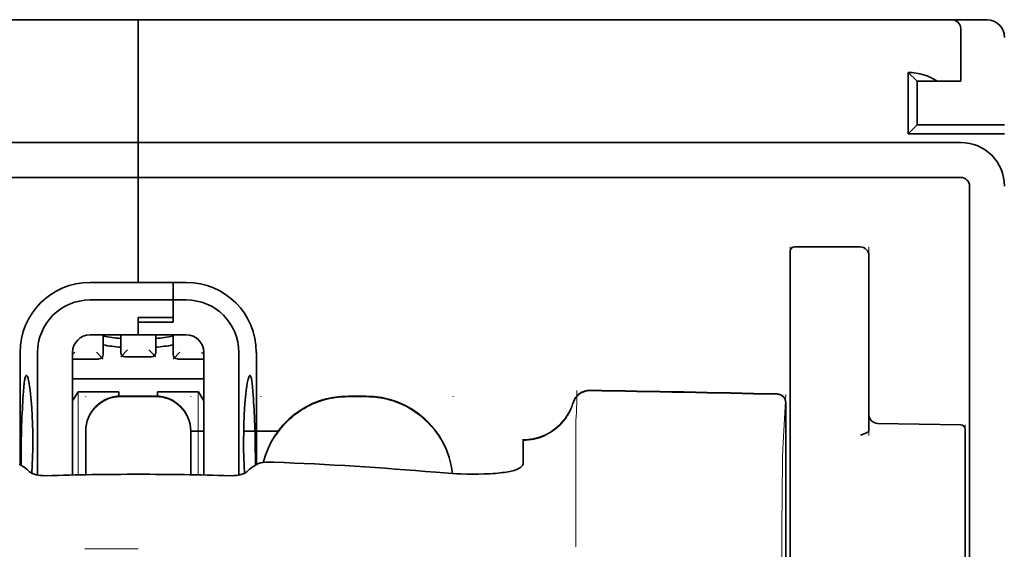
# Model space of a CAD drawing. Units: millimetres. Extents: x -3346 to 13869, y 2882 to 5365.
# Drawn here: x 5095 to 5151, y 4454 to 4484 of the extents above; entities that cross this region are included whole.
import ezdxf

# ---------------------------------------------------------------- set-up
doc = ezdxf.new("R2010")
doc.units = ezdxf.units.MM

msp = doc.modelspace()

# ---------------------------------------------------------------- linework, layer by layer
at = {"color": 5, "lineweight": 35}
for p, q in [((5058.004, 4484.061), (5101.668, 4484.061)), ((5145.333, 4484.061), (5101.668, 4484.061)), ((5055.027, 4477.114), (5101.668, 4477.114)), ((5148.31, 4477.114), (5101.668, 4477.114)), ((5055.027, 4475.13), (5101.668, 4475.13)), ((5148.31, 4475.13), (5101.668, 4475.13)), ((5148.806, 4474.633), (5148.806, 4417.374))]:
    msp.add_line(p, q, dxfattribs=at)
at = {"color": 5, "lineweight": 13}
for p, q in [((5058.004, 4484.061), (5101.668, 4484.061)), ((5145.333, 4484.061), (5101.668, 4484.061)), ((5055.027, 4477.114), (5101.668, 4477.114)), ((5148.31, 4477.114), (5101.668, 4477.114))]:
    msp.add_line(p, q, dxfattribs=at)
at = {"color": 5, "lineweight": 35, "ltscale": 0.00625}
for p, q in [((5101.668, 4483.565), (5101.668, 4484.061)), ((5101.668, 4484.061), (5101.668, 4483.565))]:
    msp.add_line(p, q, dxfattribs=at)
at = {"color": 5, "lineweight": 13, "ltscale": 0.06918}
msp.add_line((5140.372, 4484.07), (5134.88, 4484.075), dxfattribs=at)
at = {"color": 5, "lineweight": 35, "ltscale": 0.000311}
msp.add_line((5134.976, 4484.061), (5134.997, 4484.075), dxfattribs=at)
at = {"color": 5, "lineweight": 35, "ltscale": 0.000171}
msp.add_line((5134.978, 4484.062), (5134.989, 4484.07), dxfattribs=at)
at = {"color": 5, "lineweight": 35, "ltscale": 0.067712}
msp.add_line((5134.997, 4484.075), (5140.372, 4484.07), dxfattribs=at)
at = {"color": 5, "lineweight": 13, "ltscale": 0.116365}
msp.add_line((5140.56, 4484.061), (5149.798, 4484.061), dxfattribs=at)
at = {"color": 5, "lineweight": 35, "ltscale": 0.03125}
for p, q in [((5145.333, 4484.061), (5147.814, 4484.061)), ((5145.829, 4480.588), (5145.829, 4478.107))]:
    msp.add_line(p, q, dxfattribs=at)
at = {"color": 5, "lineweight": 13, "ltscale": 0.0375}
for p, q in [((5148.31, 4484.061), (5145.333, 4484.061)), ((5148.31, 4480.588), (5148.31, 4483.565))]:
    msp.add_line(p, q, dxfattribs=at)
at = {"color": 5, "lineweight": 35, "ltscale": 0.025001}
msp.add_line((5147.813, 4484.061), (5149.798, 4484.061), dxfattribs=at)
at = {"color": 5, "lineweight": 35, "ltscale": 0.08125}
for p, q in [((5101.668, 4477.114), (5101.668, 4483.565)), ((5101.668, 4483.565), (5101.668, 4477.114))]:
    msp.add_line(p, q, dxfattribs=at)
at = {"color": 5, "lineweight": 35, "ltscale": 0.0375}
msp.add_line((5148.31, 4480.588), (5148.31, 4483.565), dxfattribs=at)
at = {"color": 5, "lineweight": 35, "ltscale": 0.04375}
for p, q in [((5145.333, 4481.084), (5145.333, 4477.611)), ((5143.1, 4470.698), (5143.1, 4467.225))]:
    msp.add_line(p, q, dxfattribs=at)
at = {"color": 5, "lineweight": 35, "ltscale": 0.008839}
for p, q in [((5145.829, 4480.588), (5145.333, 4481.084)), ((5145.829, 4478.107), (5145.333, 4477.611))]:
    msp.add_line(p, q, dxfattribs=at)
at = {"color": 5, "lineweight": 35, "ltscale": 0.014479}
msp.add_line((5146.978, 4480.588), (5145.829, 4480.588), dxfattribs=at)
at = {"color": 5, "lineweight": 35, "ltscale": 0.016771}
msp.add_line((5146.978, 4480.588), (5148.31, 4480.588), dxfattribs=at)
at = {"color": 5, "lineweight": 35, "ltscale": 0.06875}
msp.add_line((5145.333, 4477.611), (5150.791, 4477.611), dxfattribs=at)
at = {"color": 5, "lineweight": 35, "ltscale": 0.0625}
msp.add_line((5145.829, 4478.107), (5150.791, 4478.107), dxfattribs=at)
at = {"color": 5, "lineweight": 35, "ltscale": 0.005872}
for p, q in [((5101.668, 4476.648), (5101.668, 4477.114)), ((5101.668, 4477.114), (5101.668, 4476.648))]:
    msp.add_line(p, q, dxfattribs=at)
at = {"color": 5, "lineweight": 35, "ltscale": 0.019128}
msp.add_line((5101.668, 4476.648), (5101.668, 4475.13), dxfattribs=at)
msp.add_line((5101.668, 4476.648), (5101.668, 4475.13), dxfattribs=at)
at = {"color": 5, "lineweight": 35, "ltscale": 0.075}
msp.add_line((5101.668, 4469.175), (5101.668, 4475.13), dxfattribs=at)
msp.add_line((5101.668, 4469.175), (5101.668, 4475.13), dxfattribs=at)
at = {"color": 5, "lineweight": 13, "ltscale": 0.05}
for p, q in [((5138.634, 4467.225), (5138.634, 4471.194)), ((5143.1, 4467.225), (5143.1, 4471.194))]:
    msp.add_line(p, q, dxfattribs=at)
at = {"color": 5, "lineweight": 35, "ltscale": 0.046875}
for p, q in [((5138.634, 4470.946), (5138.634, 4467.225)), ((5138.882, 4471.194), (5142.604, 4471.194))]:
    msp.add_line(p, q, dxfattribs=at)
at = {"color": 5, "lineweight": 13, "ltscale": 0.046875}
msp.add_line((5138.882, 4471.194), (5142.604, 4471.194), dxfattribs=at)
at = {"color": 5, "lineweight": 35, "ltscale": 0.034375}
for p, q in [((5101.668, 4469.175), (5098.939, 4469.175)), ((5101.668, 4466.198), (5098.939, 4466.198)), ((5101.668, 4466.198), (5104.397, 4466.198))]:
    msp.add_line(p, q, dxfattribs=at)
at = {"color": 5, "lineweight": 35, "ltscale": 0.025}
for p, q in [((5101.668, 4469.175), (5103.653, 4469.175)), ((5101.668, 4467.182), (5103.653, 4467.182)), ((5101.668, 4466.931), (5103.653, 4466.931)), ((5102.66, 4462.731), (5100.676, 4462.731))]:
    msp.add_line(p, q, dxfattribs=at)
at = {"color": 5, "lineweight": 35, "ltscale": 0.012497}
msp.add_line((5103.653, 4468.183), (5103.653, 4469.175), dxfattribs=at)
at = {"color": 5, "lineweight": 35, "ltscale": 0.009375}
for p, q in [((5104.397, 4469.175), (5103.653, 4469.175)), ((5104.397, 4468.183), (5103.653, 4468.183)), ((5104.645, 4460.74), (5105.389, 4460.74))]:
    msp.add_line(p, q, dxfattribs=at)
at = {"color": 5, "lineweight": 35, "ltscale": 0.0125}
for p, q in [((5103.653, 4469.175), (5103.653, 4468.183)), ((5114.569, 4462.731), (5113.577, 4462.731))]:
    msp.add_line(p, q, dxfattribs=at)
at = {"color": 5, "lineweight": 35, "ltscale": 0.059375}
msp.add_line((5098.939, 4468.183), (5103.653, 4468.183), dxfattribs=at)
at = {"color": 5, "lineweight": 35, "ltscale": 0.012613}
msp.add_line((5103.653, 4468.183), (5103.653, 4467.182), dxfattribs=at)
at = {"color": 5, "lineweight": 35, "ltscale": 0.015765}
msp.add_line((5103.653, 4466.931), (5103.653, 4468.183), dxfattribs=at)
at = {"color": 5, "lineweight": 35, "ltscale": 0.012387}
msp.add_line((5101.668, 4467.182), (5101.668, 4466.198), dxfattribs=at)
at = {"color": 5, "lineweight": 35, "ltscale": 0.002871}
msp.add_line((5101.668, 4467.181), (5101.668, 4466.953), dxfattribs=at)
at = {"color": 5, "lineweight": 35, "ltscale": 0.033907}
msp.add_line((5138.634, 4467.225), (5138.634, 4464.533), dxfattribs=at)
at = {"color": 5, "lineweight": 13, "ltscale": 0.033907}
msp.add_line((5138.634, 4467.225), (5138.634, 4464.533), dxfattribs=at)
at = {"color": 5, "lineweight": 35, "ltscale": 0.034972}
msp.add_line((5143.1, 4467.225), (5143.1, 4464.448), dxfattribs=at)
at = {"color": 5, "lineweight": 13, "ltscale": 0.034972}
msp.add_line((5143.1, 4467.225), (5143.1, 4464.448), dxfattribs=at)
at = {"color": 5, "lineweight": 35, "ltscale": 0.000278}
msp.add_line((5101.668, 4466.953), (5101.668, 4466.931), dxfattribs=at)
at = {"color": 5, "lineweight": 35, "ltscale": 0.009235}
msp.add_line((5101.668, 4466.931), (5101.668, 4466.198), dxfattribs=at)
at = {"color": 5, "lineweight": 35, "ltscale": 0.014053}
for p, q in [((5099.683, 4466.198), (5099.683, 4465.083)), ((5103.653, 4466.198), (5103.653, 4465.083))]:
    msp.add_line(p, q, dxfattribs=at)
at = {"color": 5, "lineweight": 13, "ltscale": 0.014072}
for p, q in [((5099.683, 4466.198), (5099.683, 4465.081)), ((5103.653, 4466.198), (5103.653, 4465.081))]:
    msp.add_line(p, q, dxfattribs=at)
at = {"color": 5, "lineweight": 35, "ltscale": 0.012421}
for p, q in [((5100.676, 4465.212), (5100.676, 4466.198)), ((5102.66, 4465.212), (5102.66, 4466.198))]:
    msp.add_line(p, q, dxfattribs=at)
at = {"color": 5, "lineweight": 13, "ltscale": 0.012439}
for p, q in [((5100.676, 4465.211), (5100.676, 4466.198)), ((5102.66, 4465.211), (5102.66, 4466.198))]:
    msp.add_line(p, q, dxfattribs=at)
at = {"color": 5, "lineweight": 13, "ltscale": 0.006859}
for p, q in [((5101.061, 4465.349), (5100.676, 4464.964)), ((5102.275, 4465.349), (5102.66, 4464.964)), ((5099.298, 4465.22), (5099.683, 4464.834)), ((5104.038, 4465.22), (5103.653, 4464.834))]:
    msp.add_line(p, q, dxfattribs=at)
at = {"color": 5, "lineweight": 35, "ltscale": 0.08002}
for p, q in [((5094.97, 4465.206), (5094.97, 4458.853)), ((5108.367, 4458.853), (5108.367, 4465.206))]:
    msp.add_line(p, q, dxfattribs=at)
at = {"color": 5, "lineweight": 35, "ltscale": 0.08755}
for p, q in [((5095.962, 4465.206), (5095.962, 4458.255)), ((5107.374, 4458.255), (5107.374, 4465.206))]:
    msp.add_line(p, q, dxfattribs=at)
at = {"color": 5, "lineweight": 13, "ltscale": 0.018788}
for p, q in [((5099.437, 4464.826), (5097.945, 4464.826)), ((5102.414, 4464.955), (5100.922, 4464.955)), ((5105.391, 4464.826), (5103.899, 4464.826))]:
    msp.add_line(p, q, dxfattribs=at)
at = {"color": 5, "lineweight": 13, "ltscale": 0.002441}
msp.add_line((5098.084, 4465.22), (5097.947, 4465.083), dxfattribs=at)
at = {"color": 5, "lineweight": 35, "ltscale": 0.087527}
for p, q in [((5097.947, 4465.206), (5097.947, 4458.257)), ((5105.39, 4465.206), (5105.39, 4458.257))]:
    msp.add_line(p, q, dxfattribs=at)
at = {"color": 5, "lineweight": 35, "ltscale": 0.01875}
for p, q in [((5099.435, 4464.834), (5097.947, 4464.834)), ((5102.412, 4464.964), (5100.924, 4464.964)), ((5105.39, 4464.834), (5103.901, 4464.834))]:
    msp.add_line(p, q, dxfattribs=at)
at = {"color": 5, "lineweight": 13, "ltscale": 0.00244}
msp.add_line((5105.253, 4465.22), (5105.39, 4465.083), dxfattribs=at)
at = {"color": 5, "lineweight": 35, "ltscale": 0.052657}
msp.add_line((5138.634, 4460.353), (5138.634, 4464.533), dxfattribs=at)
at = {"color": 5, "lineweight": 13, "ltscale": 0.049493}
msp.add_line((5138.634, 4460.604), (5138.634, 4464.533), dxfattribs=at)
at = {"color": 5, "lineweight": 35, "ltscale": 0.046294}
msp.add_line((5143.1, 4464.448), (5143.1, 4460.773), dxfattribs=at)
at = {"color": 5, "lineweight": 13, "ltscale": 0.049707}
msp.add_line((5143.1, 4464.448), (5143.1, 4460.502), dxfattribs=at)
at = {"color": 5, "lineweight": 35, "ltscale": 0.093749}
msp.add_line((5097.947, 4463.717), (5105.389, 4463.717), dxfattribs=at)
at = {"color": 5, "lineweight": 35, "ltscale": 0.007417}
msp.add_line((5097.949, 4462.471), (5098.257, 4462.973), dxfattribs=at)
at = {"color": 5, "lineweight": 35, "ltscale": 0.002195}
for p, q in [((5098.431, 4462.973), (5098.257, 4462.973)), ((5105.079, 4462.973), (5104.905, 4462.973))]:
    msp.add_line(p, q, dxfattribs=at)
at = {"color": 5, "lineweight": 13, "ltscale": 0.05932}
for p, q in [((5098.261, 4458.264), (5098.261, 4462.973)), ((5105.075, 4458.264), (5105.075, 4462.973))]:
    msp.add_line(p, q, dxfattribs=at)
at = {"color": 5, "lineweight": 35, "ltscale": 0.027022}
for p, q in [((5100.576, 4462.973), (5098.431, 4462.973)), ((5102.76, 4462.973), (5104.905, 4462.973))]:
    msp.add_line(p, q, dxfattribs=at)
at = {"color": 5, "lineweight": 13, "ltscale": 0.000436}
for p, q in [((5098.691, 4462.696), (5098.691, 4462.731)), ((5104.645, 4462.696), (5104.645, 4462.731)), ((5108.615, 4462.696), (5108.615, 4462.731)), ((5119.531, 4462.696), (5119.531, 4462.731))]:
    msp.add_line(p, q, dxfattribs=at)
at = {"color": 5, "lineweight": 35, "ltscale": 0.003078}
msp.add_line((5100.576, 4462.729), (5100.576, 4462.973), dxfattribs=at)
at = {"color": 5, "lineweight": 13, "ltscale": 0.025}
for p, q in [((5102.66, 4462.74), (5100.676, 4462.74)), ((5102.66, 4462.688), (5100.676, 4462.688))]:
    msp.add_line(p, q, dxfattribs=at)
at = {"color": 5, "lineweight": 35, "ltscale": 0.003079}
msp.add_line((5102.76, 4462.729), (5102.76, 4462.973), dxfattribs=at)
at = {"color": 5, "lineweight": 35, "ltscale": 0.007481}
msp.add_line((5105.39, 4462.466), (5105.079, 4462.973), dxfattribs=at)
at = {"color": 5, "lineweight": 13, "ltscale": 0.0125}
for p, q in [((5114.569, 4462.74), (5113.577, 4462.74)), ((5114.569, 4462.688), (5113.577, 4462.688))]:
    msp.add_line(p, q, dxfattribs=at)
at = {"color": 5, "lineweight": 13, "ltscale": 0.034516}
msp.add_line((5138.234, 4460.09), (5138.39, 4462.825), dxfattribs=at)
at = {"color": 5, "lineweight": 35, "ltscale": 0.175238}
msp.add_line((5138.391, 4462.341), (5138.391, 4448.428), dxfattribs=at)
at = {"color": 5, "lineweight": 13, "ltscale": 0.175281}
msp.add_line((5138.392, 4462.344), (5138.392, 4448.428), dxfattribs=at)
at = {"color": 5, "lineweight": 13, "ltscale": 0.012666}
msp.add_line((5126.477, 4460.089), (5126.477, 4461.094), dxfattribs=at)
at = {"color": 5, "lineweight": 35, "ltscale": 0.059566}
msp.add_line((5143.587, 4461.184), (5148.315, 4461.102), dxfattribs=at)
at = {"color": 5, "lineweight": 13, "ltscale": 0.012083}
msp.add_line((5148.558, 4460.137), (5148.558, 4461.096), dxfattribs=at)
at = {"color": 5, "lineweight": 35, "ltscale": 0.012056}
msp.add_line((5148.558, 4459.897), (5148.558, 4460.854), dxfattribs=at)
at = {"color": 5, "lineweight": 35, "ltscale": 0.000436}
for p, q in [((5098.691, 4460.712), (5098.691, 4460.747)), ((5104.645, 4460.712), (5104.645, 4460.747))]:
    msp.add_line(p, q, dxfattribs=at)
at = {"color": 5, "lineweight": 35, "ltscale": 0.030739}
for p, q in [((5098.691, 4460.712), (5098.691, 4458.272)), ((5104.645, 4458.272), (5104.645, 4460.712))]:
    msp.add_line(p, q, dxfattribs=at)
at = {"color": 5, "lineweight": 13, "ltscale": 0.03063}
for p, q in [((5098.691, 4460.703), (5098.691, 4458.272)), ((5104.645, 4458.272), (5104.645, 4460.703))]:
    msp.add_line(p, q, dxfattribs=at)
at = {"color": 5, "lineweight": 35, "ltscale": 0.024591}
msp.add_line((5107.65, 4460.74), (5109.602, 4460.74), dxfattribs=at)
at = {"color": 5, "lineweight": 13, "ltscale": 0.005746}
msp.add_line((5138.634, 4460.604), (5138.634, 4460.148), dxfattribs=at)
at = {"color": 5, "lineweight": 35, "ltscale": 0.005745}
msp.add_line((5138.634, 4460.353), (5138.634, 4459.897), dxfattribs=at)
at = {"color": 5, "lineweight": 35, "ltscale": 4.6e-05}
msp.add_line((5123.5, 4460.222), (5123.5, 4460.225), dxfattribs=at)
at = {"color": 5, "lineweight": 35, "ltscale": 0.016392}
msp.add_line((5123.5, 4458.92), (5123.5, 4460.222), dxfattribs=at)
at = {"color": 5, "lineweight": 13, "ltscale": 0.000182}
msp.add_line((5126.478, 4460.074), (5126.477, 4460.089), dxfattribs=at)
at = {"color": 5, "lineweight": 13, "ltscale": 0.060257}
msp.add_line((5126.477, 4460.074), (5126.478, 4455.29), dxfattribs=at)
at = {"color": 5, "lineweight": 13, "ltscale": 0.116107}
msp.add_line((5138.634, 4460.148), (5138.634, 4450.93), dxfattribs=at)
at = {"color": 5, "lineweight": 35, "ltscale": 0.113173}
for p, q in [((5138.634, 4459.897), (5138.634, 4450.912)), ((5148.558, 4450.912), (5148.558, 4459.897))]:
    msp.add_line(p, q, dxfattribs=at)
at = {"color": 5, "lineweight": 13, "ltscale": 0.116032}
msp.add_line((5148.558, 4450.925), (5148.558, 4460.137), dxfattribs=at)
at = {"color": 5, "lineweight": 35, "ltscale": 0.004046}
for p, q in [((5095.197, 4458.706), (5094.927, 4458.88)), ((5108.139, 4458.706), (5108.409, 4458.88))]:
    msp.add_line(p, q, dxfattribs=at)
at = {"color": 5, "lineweight": 13, "ltscale": 0.000549}
msp.add_line((5108.615, 4458.947), (5108.615, 4458.99), dxfattribs=at)
at = {"color": 5, "lineweight": 13, "ltscale": 0.014447}
msp.add_line((5126.478, 4455.334), (5126.481, 4454.187), dxfattribs=at)
at = {"color": 5, "lineweight": 13, "ltscale": 0.038194}
msp.add_line((5101.668, 4454.062), (5098.636, 4454.063), dxfattribs=at)
at = {"color": 5, "lineweight": 13}
for points in [[(5150.767, 4483.296), (5150.749, 4483.363), (5150.74, 4483.396), (5150.724, 4483.443), (5150.693, 4483.516), (5150.66, 4483.58), (5150.621, 4483.643), (5150.578, 4483.702), (5150.529, 4483.759), (5150.474, 4483.813), (5150.411, 4483.864), (5150.342, 4483.911), (5150.268, 4483.952), (5150.19, 4483.988), (5150.149, 4484.003), (5150.108, 4484.016), (5150.058, 4484.03), (5150.007, 4484.04), (5149.938, 4484.05), (5149.891, 4484.055), (5149.798, 4484.061)], [(5148.31, 4477.114), (5148.482, 4477.105), (5148.568, 4477.099), (5148.632, 4477.092), (5148.696, 4477.084), (5148.759, 4477.074), (5148.822, 4477.062), (5148.948, 4477.031), (5149.073, 4476.994), (5149.197, 4476.95), (5149.316, 4476.901), (5149.432, 4476.846), (5149.547, 4476.784), (5149.657, 4476.717), (5149.764, 4476.643), (5149.867, 4476.565), (5149.966, 4476.481), (5150.06, 4476.392), (5150.149, 4476.298), (5150.234, 4476.2), (5150.313, 4476.097), (5150.387, 4475.99), (5150.455, 4475.88), (5150.517, 4475.767), (5150.572, 4475.651), (5150.622, 4475.532), (5150.666, 4475.409), (5150.704, 4475.285), (5150.721, 4475.222), (5150.735, 4475.159), (5150.748, 4475.095), (5150.758, 4475.032), (5150.773, 4474.91), (5150.78, 4474.828)], [(5098.691, 4460.755), (5098.698, 4460.894), (5098.704, 4460.963), (5098.715, 4461.066), (5098.73, 4461.147), (5098.748, 4461.229), (5098.77, 4461.31), (5098.789, 4461.37), (5098.809, 4461.43), (5098.856, 4461.547), (5098.909, 4461.659), (5098.965, 4461.762), (5099.028, 4461.861), (5099.096, 4461.957), (5099.17, 4462.048), (5099.249, 4462.135), (5099.333, 4462.217), (5099.422, 4462.294), (5099.516, 4462.365), (5099.585, 4462.413), (5099.656, 4462.458), (5099.728, 4462.499), (5099.783, 4462.528), (5099.839, 4462.555), (5099.955, 4462.604), (5100.073, 4462.646), (5100.173, 4462.675), (5100.276, 4462.7), (5100.378, 4462.717), (5100.477, 4462.728), (5100.543, 4462.733), (5100.676, 4462.74)], [(5100.676, 4462.688), (5100.537, 4462.68), (5100.468, 4462.675), (5100.365, 4462.663), (5100.283, 4462.649), (5100.202, 4462.631), (5100.121, 4462.609), (5100.061, 4462.59), (5100.001, 4462.569), (5099.884, 4462.523), (5099.772, 4462.47), (5099.669, 4462.413), (5099.569, 4462.351), (5099.474, 4462.282), (5099.382, 4462.209), (5099.296, 4462.129), (5099.214, 4462.045), (5099.137, 4461.956), (5099.065, 4461.863), (5099.018, 4461.794), (5098.973, 4461.723), (5098.932, 4461.651), (5098.903, 4461.596), (5098.876, 4461.539), (5098.827, 4461.424), (5098.785, 4461.306), (5098.755, 4461.206), (5098.731, 4461.103), (5098.714, 4461.001), (5098.703, 4460.902), (5098.698, 4460.836), (5098.691, 4460.703)], [(5102.66, 4462.74), (5102.799, 4462.732), (5102.868, 4462.727), (5102.971, 4462.715), (5103.053, 4462.701), (5103.134, 4462.683), (5103.215, 4462.661), (5103.276, 4462.642), (5103.335, 4462.621), (5103.452, 4462.575), (5103.564, 4462.522), (5103.667, 4462.465), (5103.767, 4462.403), (5103.862, 4462.334), (5103.954, 4462.261), (5104.041, 4462.181), (5104.123, 4462.097), (5104.199, 4462.008), (5104.271, 4461.915), (5104.319, 4461.846), (5104.363, 4461.775), (5104.404, 4461.703), (5104.433, 4461.648), (5104.46, 4461.591), (5104.509, 4461.476), (5104.552, 4461.358), (5104.581, 4461.258), (5104.605, 4461.155), (5104.623, 4461.053), (5104.634, 4460.954), (5104.638, 4460.888), (5104.645, 4460.755)], [(5104.645, 4460.703), (5104.638, 4460.842), (5104.633, 4460.911), (5104.621, 4461.014), (5104.607, 4461.095), (5104.588, 4461.177), (5104.566, 4461.258), (5104.548, 4461.318), (5104.527, 4461.378), (5104.48, 4461.495), (5104.427, 4461.607), (5104.371, 4461.71), (5104.308, 4461.81), (5104.24, 4461.905), (5104.166, 4461.996), (5104.087, 4462.083), (5104.003, 4462.165), (5103.914, 4462.242), (5103.821, 4462.313), (5103.751, 4462.361), (5103.681, 4462.406), (5103.608, 4462.447), (5103.553, 4462.476), (5103.497, 4462.503), (5103.382, 4462.552), (5103.263, 4462.594), (5103.163, 4462.623), (5103.061, 4462.648), (5102.958, 4462.665), (5102.859, 4462.676), (5102.793, 4462.681), (5102.66, 4462.688)], [(5108.758, 4458.967), (5108.807, 4459.15), (5108.864, 4459.33), (5108.926, 4459.508), (5108.996, 4459.684), (5109.072, 4459.857), (5109.154, 4460.027), (5109.242, 4460.194), (5109.338, 4460.357), (5109.439, 4460.517), (5109.547, 4460.673), (5109.66, 4460.824), (5109.779, 4460.971), (5109.903, 4461.113), (5110.032, 4461.251), (5110.167, 4461.383), (5110.307, 4461.51), (5110.451, 4461.632), (5110.6, 4461.748), (5110.754, 4461.859), (5110.911, 4461.963), (5111.073, 4462.062), (5111.239, 4462.154), (5111.407, 4462.24), (5111.578, 4462.319), (5111.752, 4462.392), (5111.929, 4462.458), (5112.108, 4462.518), (5112.291, 4462.571), (5112.45, 4462.612), (5112.613, 4462.647), (5112.777, 4462.675), (5112.94, 4462.697), (5113.046, 4462.707), (5113.152, 4462.716), (5113.293, 4462.725), (5113.577, 4462.74)], [(5113.577, 4462.688), (5113.383, 4462.678), (5113.286, 4462.673), (5113.141, 4462.663), (5113.032, 4462.654), (5112.924, 4462.643), (5112.763, 4462.621), (5112.601, 4462.592), (5112.44, 4462.557), (5112.282, 4462.517), (5112.102, 4462.464), (5111.924, 4462.404), (5111.748, 4462.338), (5111.576, 4462.266), (5111.406, 4462.188), (5111.239, 4462.103), (5111.075, 4462.011), (5110.914, 4461.913), (5110.758, 4461.81), (5110.606, 4461.7), (5110.458, 4461.585), (5110.314, 4461.464), (5110.175, 4461.339), (5110.042, 4461.208), (5109.913, 4461.072), (5109.789, 4460.932), (5109.671, 4460.786), (5109.558, 4460.637), (5109.451, 4460.483), (5109.349, 4460.325), (5109.254, 4460.163), (5109.167, 4460), (5109.085, 4459.835), (5109.01, 4459.667), (5108.941, 4459.496), (5108.879, 4459.323), (5108.822, 4459.147), (5108.772, 4458.969)], [(5114.569, 4462.74), (5114.783, 4462.729), (5114.89, 4462.723), (5115.05, 4462.712), (5115.17, 4462.7), (5115.29, 4462.686), (5115.379, 4462.674), (5115.468, 4462.659), (5115.557, 4462.642), (5115.646, 4462.623), (5115.823, 4462.58), (5115.997, 4462.53), (5116.17, 4462.474), (5116.34, 4462.412), (5116.509, 4462.345), (5116.675, 4462.27), (5116.838, 4462.191), (5116.997, 4462.105), (5117.154, 4462.013), (5117.307, 4461.916), (5117.457, 4461.813), (5117.603, 4461.704), (5117.744, 4461.591), (5117.881, 4461.472), (5118.014, 4461.349), (5118.142, 4461.22), (5118.266, 4461.087), (5118.385, 4460.95), (5118.498, 4460.808), (5118.606, 4460.663), (5118.709, 4460.513), (5118.806, 4460.36), (5118.898, 4460.203), (5118.984, 4460.043), (5119.064, 4459.88), (5119.137, 4459.715), (5119.204, 4459.547), (5119.266, 4459.377), (5119.322, 4459.204), (5119.372, 4459.028), (5119.413, 4458.859), (5119.448, 4458.688), (5119.475, 4458.516), (5119.495, 4458.343)], [(5119.49, 4458.344), (5119.479, 4458.432), (5119.467, 4458.521), (5119.453, 4458.61), (5119.436, 4458.698), (5119.398, 4458.875), (5119.353, 4459.048), (5119.301, 4459.221), (5119.243, 4459.392), (5119.179, 4459.56), (5119.109, 4459.727), (5119.034, 4459.89), (5118.953, 4460.05), (5118.866, 4460.208), (5118.772, 4460.363), (5118.674, 4460.514), (5118.57, 4460.661), (5118.461, 4460.804), (5118.347, 4460.943), (5118.227, 4461.078), (5118.103, 4461.209), (5117.974, 4461.335), (5117.841, 4461.456), (5117.704, 4461.572), (5117.562, 4461.684), (5117.416, 4461.79), (5117.267, 4461.89), (5117.114, 4461.985), (5116.958, 4462.075), (5116.798, 4462.159), (5116.636, 4462.237), (5116.471, 4462.308), (5116.303, 4462.374), (5116.133, 4462.435), (5115.961, 4462.489), (5115.789, 4462.537), (5115.612, 4462.578), (5115.523, 4462.597), (5115.434, 4462.613), (5115.345, 4462.627), (5115.257, 4462.639), (5115.143, 4462.651), (5115.028, 4462.662), (5114.875, 4462.672), (5114.773, 4462.678), (5114.569, 4462.688)], [(5126.318, 4462.349), (5126.265, 4462.205), (5126.238, 4462.135), (5126.196, 4462.034), (5126.162, 4461.96), (5126.125, 4461.886), (5126.065, 4461.775), (5125.997, 4461.664), (5125.918, 4461.545), (5125.834, 4461.43), (5125.744, 4461.319), (5125.65, 4461.212), (5125.55, 4461.11), (5125.445, 4461.013), (5125.336, 4460.921), (5125.223, 4460.834), (5125.098, 4460.748), (5124.968, 4460.668), (5124.835, 4460.595), (5124.698, 4460.529), (5124.628, 4460.498), (5124.558, 4460.47), (5124.417, 4460.419), (5124.27, 4460.374), (5124.195, 4460.354), (5124.12, 4460.336), (5124.02, 4460.315), (5123.92, 4460.299), (5123.821, 4460.286), (5123.699, 4460.276), (5123.617, 4460.272), (5123.453, 4460.267)], [(5138.159, 4450.732), (5138.163, 4453.152), (5138.167, 4454.335), (5138.173, 4455.612), (5138.182, 4456.814), (5138.19, 4457.713), (5138.199, 4458.524), (5138.21, 4459.216), (5138.221, 4459.735), (5138.234, 4460.09)]]:
    msp.add_lwpolyline(points, dxfattribs=at)
at = {"color": 5, "lineweight": 35}
for points in [[(5095.33, 4463.9), (5095.32, 4463.898), (5095.31, 4463.892), (5095.302, 4463.883), (5095.294, 4463.872), (5095.283, 4463.852), (5095.273, 4463.827), (5095.26, 4463.787), (5095.248, 4463.738), (5095.236, 4463.681), (5095.224, 4463.616), (5095.203, 4463.465), (5095.181, 4463.248), (5095.161, 4462.998)], [(5095.638, 4458.355), (5095.661, 4458.799), (5095.678, 4459.26), (5095.688, 4459.733), (5095.691, 4460.211), (5095.687, 4460.688), (5095.676, 4461.16), (5095.658, 4461.619), (5095.634, 4462.06), (5095.619, 4462.273), (5095.603, 4462.479), (5095.586, 4462.666), (5095.568, 4462.845), (5095.542, 4463.075), (5095.513, 4463.283), (5095.483, 4463.466), (5095.452, 4463.621), (5095.436, 4463.687), (5095.42, 4463.744), (5095.404, 4463.793), (5095.388, 4463.833), (5095.368, 4463.87), (5095.359, 4463.883), (5095.349, 4463.892), (5095.339, 4463.898), (5095.33, 4463.9)], [(5107.699, 4458.355), (5107.675, 4458.799), (5107.658, 4459.26), (5107.648, 4459.733), (5107.645, 4460.211), (5107.649, 4460.688), (5107.66, 4461.16), (5107.678, 4461.619), (5107.702, 4462.06), (5107.717, 4462.273), (5107.733, 4462.479), (5107.75, 4462.666), (5107.768, 4462.845), (5107.794, 4463.075), (5107.823, 4463.283), (5107.853, 4463.466), (5107.884, 4463.621), (5107.9, 4463.687), (5107.916, 4463.744), (5107.932, 4463.793), (5107.948, 4463.833), (5107.968, 4463.87), (5107.978, 4463.883), (5107.987, 4463.892), (5107.997, 4463.898), (5108.007, 4463.9)], [(5108.007, 4463.9), (5108.016, 4463.898), (5108.026, 4463.892), (5108.034, 4463.883), (5108.042, 4463.872), (5108.053, 4463.852), (5108.063, 4463.827), (5108.076, 4463.787), (5108.089, 4463.738), (5108.1, 4463.681), (5108.112, 4463.616), (5108.133, 4463.465), (5108.156, 4463.248), (5108.175, 4462.998)], [(5123.5, 4460.225), (5123.653, 4460.23), (5123.805, 4460.243), (5123.956, 4460.264), (5124.106, 4460.292), (5124.254, 4460.328), (5124.401, 4460.372), (5124.545, 4460.424), (5124.686, 4460.483), (5124.824, 4460.549), (5124.959, 4460.623), (5125.09, 4460.703), (5125.217, 4460.79), (5125.339, 4460.884), (5125.456, 4460.984), (5125.569, 4461.09), (5125.675, 4461.201), (5125.776, 4461.319), (5125.871, 4461.441), (5125.96, 4461.568), (5126.042, 4461.7), (5126.118, 4461.836), (5126.186, 4461.976), (5126.247, 4462.119), (5126.301, 4462.265), (5126.327, 4462.343)], [(5095.023, 4458.818), (5095.025, 4459.289), (5095.028, 4459.753), (5095.034, 4460.198), (5095.042, 4460.624), (5095.053, 4461.025), (5095.067, 4461.387)], [(5108.313, 4458.818), (5108.312, 4459.289), (5108.308, 4459.753), (5108.303, 4460.198), (5108.295, 4460.624), (5108.284, 4461.025), (5108.269, 4461.387)], [(5143.1, 4460.773), (5143.098, 4460.76), (5143.092, 4460.746), (5143.079, 4460.729), (5143.062, 4460.712), (5143.04, 4460.696), (5143.008, 4460.675), (5142.97, 4460.655), (5142.929, 4460.635), (5142.871, 4460.609), (5142.742, 4460.559), (5142.615, 4460.513)], [(5108.409, 4458.88), (5108.445, 4458.899), (5108.492, 4458.917), (5108.548, 4458.932), (5108.595, 4458.943), (5108.646, 4458.952), (5108.759, 4458.968), (5108.899, 4458.98), (5109.049, 4458.987), (5109.205, 4458.988), (5109.363, 4458.985)], [(5123.132, 4458.57), (5123.21, 4458.603), (5123.279, 4458.639), (5123.338, 4458.677), (5123.388, 4458.716), (5123.428, 4458.756), (5123.46, 4458.797), (5123.472, 4458.818), (5123.482, 4458.838), (5123.492, 4458.866), (5123.498, 4458.893), (5123.5, 4458.92)], [(5096.462, 4458.219), (5096.323, 4458.218), (5096.253, 4458.221), (5096.185, 4458.226), (5096.083, 4458.236), (5095.983, 4458.251), (5095.887, 4458.271), (5095.796, 4458.295), (5095.707, 4458.325), (5095.666, 4458.342), (5095.628, 4458.36), (5095.581, 4458.386), (5095.541, 4458.413), (5095.508, 4458.442)], [(5106.874, 4458.219), (5107.013, 4458.218), (5107.083, 4458.221), (5107.152, 4458.226), (5107.253, 4458.236), (5107.353, 4458.251), (5107.449, 4458.271), (5107.54, 4458.295), (5107.629, 4458.325), (5107.67, 4458.342), (5107.709, 4458.36), (5107.755, 4458.386), (5107.796, 4458.413), (5107.828, 4458.442)], [(5118.538, 4458.41), (5119.013, 4458.373), (5119.253, 4458.357), (5119.491, 4458.344), (5119.723, 4458.332), (5119.953, 4458.323), (5120.298, 4458.313), (5120.636, 4458.309), (5120.966, 4458.31), (5121.286, 4458.316)], [(5121.286, 4458.316), (5121.455, 4458.322), (5121.619, 4458.33), (5121.772, 4458.339), (5121.921, 4458.35), (5122.059, 4458.362), (5122.192, 4458.376), (5122.315, 4458.391), (5122.433, 4458.407), (5122.541, 4458.424), (5122.643, 4458.442), (5122.737, 4458.46), (5122.825, 4458.48), (5122.904, 4458.499), (5122.979, 4458.52), (5123.045, 4458.54), (5123.107, 4458.561), (5123.132, 4458.57)]]:
    msp.add_lwpolyline(points, dxfattribs=at)
for centre, radius, start, end in [((5140.371, 4482.085), 1.985, 84.5013, 89.95), ((5147.814, 4483.565), 0.496, 0, 90), ((5149.798, 4483.069), 0.992, 0, 90), ((5145.333, 4478.107), 2.977, 56.4427, 90), ((5148.31, 4474.633), 2.481, 0, 90), ((5148.31, 4474.633), 0.496, 0, 90), ((5138.882, 4470.946), 0.248, 90, 180), ((5142.604, 4470.698), 0.496, 0, 90), ((5098.939, 4465.206), 3.969, 90, 180), ((5104.397, 4465.206), 3.969, 0, 90), ((5098.939, 4465.206), 2.977, 90, 180), ((5104.397, 4465.206), 2.977, 0, 90), ((5098.939, 4465.206), 0.992, 90, 180), ((5101.668, 4476.618), 10.668, 259.2776, 264.6622), ((5101.668, 4476.618), 10.668, 275.3373, 280.7219), ((5104.397, 4465.206), 0.992, 0, 90), ((5101.668, 4476.618), 11.164, 259.7594, 264.9001), ((5101.668, 4476.618), 11.164, 275.0994, 280.2401), ((5099.435, 4465.083), 0.248, 270, 0), ((5100.924, 4465.212), 0.248, 180, 270), ((5102.412, 4465.212), 0.248, 270, 0), ((5103.901, 4465.083), 0.248, 180, 270), ((5178.271, 4457.352), 83.302, 176.11355, 177.22353), ((5100.676, 4460.746), 1.985, 89.9962, 179.9962), ((5102.661, 4460.746), 1.985, 0.0038, 90.0038), ((5025.064, 4457.352), 83.303, 2.77644, 3.88637), ((5113.576, 4457.769), 4.962, 89.9969, 166.0178), ((5114.569, 4457.769), 4.962, 6.6426, 90.0038), ((5127.276, 4462.052), 0.992, 89.222, 162.9181), ((5101.26, 2837.847), 1625.405, 88.708106, 89.082428), ((5137.893, 4462.342), 0.497, 359.8236, 88.5455), ((5143.596, 4461.68), 0.496, 180, 269), ((5148.31, 4460.854), 0.248, 0, 88.666), ((5094.255, 4457.285), 1.706, 42.7181, 56.4598), ((5109.082, 4457.285), 1.706, 123.5402, 137.2819), ((5101.619, 4261.876), 197.261, 85.07968, 87.75014), ((5101.665, 4286.126), 172.171, 89.99889, 91.73153), ((5101.671, 4286.126), 172.171, 88.26847, 90.00111)]:
    msp.add_arc(centre, radius, start, end, dxfattribs=at)
at = {"color": 5, "lineweight": 13}
for centre, radius, start, end in [((5127.274, 4462.085), 0.992, 89.1111, 164.512), ((5101.252, 2839.117), 1624.168, 88.706836, 89.081451), ((5076.908, 4463.89), 49.648, 356.7714, 359.0333), ((5137.895, 4462.374), 0.498, 356.592, 88.6917)]:
    msp.add_arc(centre, radius, start, end, dxfattribs=at)

doc.saveas('drawing.dxf')
